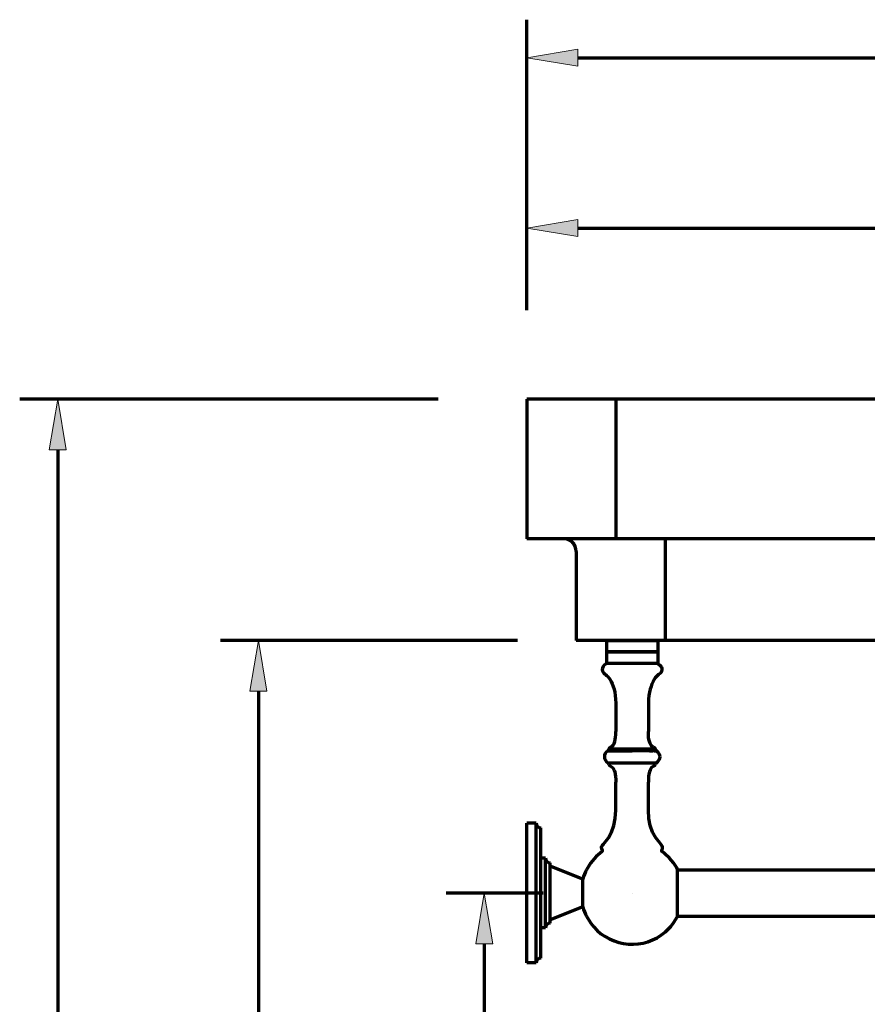
# Model space of a CAD drawing. Units: inches. Extents: x -37 to 1838, y -437 to 1281.
# Drawn here: x -19 to 311, y 157 to 540 of the extents above; entities that cross this region are included whole.
import ezdxf

# ---------------------------------------------------------------- set-up
doc = ezdxf.new("R2010")
doc.units = ezdxf.units.IN
doc.header["$MEASUREMENT"] = 0
doc.layers.add('_U+56FE_U+5C422', color=7, linetype='Continuous')

# ---------------------------------------------------------------- blocks, each defined once
blk = doc.blocks.new('block 2')
at = {"color": 7, "lineweight": 70, "true_color": 0xffffff}
blk.add_lwpolyline([(209.28, 289.75), (208.44, 289.2), (207.93, 288.6), (207.68, 287.97), (207.64, 287.38), (207.76, 286.85), (207.96, 286.42), (208.23, 286.08), (208.56, 285.79), (208.93, 285.49), (209.34, 285.16), (209.77, 284.73)], dxfattribs=at)
blk = doc.blocks.new('block 3')
at = {"color": 7, "lineweight": 70, "true_color": 0xffffff}
blk.add_lwpolyline([(228.96, 294.28), (229.19, 294.5)], dxfattribs=at)
blk = doc.blocks.new('block 4')
at = {"color": 7, "lineweight": 70, "true_color": 0xffffff}
blk.add_lwpolyline([(209.78, 255.93), (209.22, 255.37), (208.79, 254.78), (208.54, 254.15), (208.46, 253.51), (208.57, 252.87), (208.85, 252.24), (209.3, 251.65), (209.89, 251.1)], dxfattribs=at)
blk = doc.blocks.new('block 5')
at = {"color": 7, "lineweight": 70, "true_color": 0xffffff}
blk.add_lwpolyline([(210.85, 257.27), (211.26, 257.44), (211.63, 257.75), (211.97, 258.19), (212.25, 258.76), (212.48, 259.46), (212.67, 260.29), (212.79, 261.23), (212.87, 262.27), (212.9, 263.4)], dxfattribs=at)
blk = doc.blocks.new('block 6')
at = {"color": 7, "lineweight": 70, "true_color": 0xffffff}
blk.add_lwpolyline([(227.62, 249.85), (227.21, 249.68), (226.83, 249.37), (226.5, 248.93), (226.22, 248.36), (225.98, 247.65), (225.8, 246.83), (225.67, 245.89), (225.59, 244.84), (225.57, 243.71)], dxfattribs=at)
blk = doc.blocks.new('block 10')
at = {"color": 7, "lineweight": 70, "true_color": 0xffffff}
blk.add_lwpolyline([(207.58, 216.76), (205.3, 214.84), (203.06, 212.24), (201.5, 209.67)], dxfattribs=at)
blk = doc.blocks.new('block 11')
at = {"color": 7, "lineweight": 70, "true_color": 0xffffff}
blk.add_lwpolyline([(229.61, 252.24), (229.17, 251.65), (228.57, 251.1)], dxfattribs=at)
blk = doc.blocks.new('block 12')
at = {"color": 7, "lineweight": 70, "true_color": 0xffffff}
blk.add_lwpolyline([(208.5, 220.1), (210.06, 222.05), (211.29, 224.28), (212.18, 226.81), (212.72, 229.63), (212.9, 232.75)], dxfattribs=at)
blk = doc.blocks.new('block 13')
at = {"color": 7, "lineweight": 70, "true_color": 0xffffff}
blk.add_lwpolyline([(200.08, 195.19), (187.41, 190.22)], dxfattribs=at)
blk = doc.blocks.new('block 17')
at = {"color": 7, "lineweight": 70, "true_color": 0xffffff}
blk.add_lwpolyline([(230.82, 217.43), (231, 217.72), (231.09, 218.03), (231.06, 218.38), (230.94, 218.76), (230.71, 219.18), (230.39, 219.63), (229.97, 220.1)], dxfattribs=at)
blk = doc.blocks.new('block 18')
at = {"color": 7, "lineweight": 70, "true_color": 0xffffff}
blk.add_lwpolyline([(234.27, 187.58), (235.4, 189.01)], dxfattribs=at)
blk = doc.blocks.new('block 19')
at = {"color": 7, "lineweight": 70, "true_color": 0xffffff}
blk.add_lwpolyline([(235.4, 189.01), (236.94, 191.53)], dxfattribs=at)
blk = doc.blocks.new('block 21')
at = {"color": 7, "lineweight": 70, "true_color": 0xffffff}
blk.add_lwpolyline([(230.82, 287.38), (230.71, 286.85), (230.5, 286.42), (230.23, 286.08), (229.9, 285.79), (229.53, 285.49), (229.13, 285.16), (228.7, 284.73), (228.26, 284.2), (227.81, 283.55), (227.38, 282.78), (226.97, 281.9), (226.59, 280.92), (226.25, 279.82), (225.97, 278.62), (225.75, 277.31), (225.62, 275.89), (225.57, 274.37)], dxfattribs=at)
blk = doc.blocks.new('block 23')
at = {"color": 7, "lineweight": 70, "true_color": 0xffffff}
blk.add_lwpolyline([(178.36, 173.48), (178.36, 227.77)], dxfattribs=at)
blk = doc.blocks.new('block 24')
at = {"color": 7, "lineweight": 70, "true_color": 0xffffff}
blk.add_lwpolyline([(181.98, 173.48), (181.98, 227.77)], dxfattribs=at)
blk = doc.blocks.new('block 25')
at = {"color": 7, "lineweight": 70, "true_color": 0xffffff}
blk.add_lwpolyline([(183.79, 175.29), (183.79, 225.96)], dxfattribs=at)
blk = doc.blocks.new('block 26')
at = {"color": 7, "lineweight": 70, "true_color": 0xffffff}
blk.add_lwpolyline([(185.6, 187.05), (185.6, 214.2)], dxfattribs=at)
blk = doc.blocks.new('block 27')
at = {"color": 7, "lineweight": 70, "true_color": 0xffffff}
blk.add_lwpolyline([(187.41, 188.86), (187.41, 212.39)], dxfattribs=at)
blk = doc.blocks.new('block 28')
at = {"color": 7, "lineweight": 70, "true_color": 0xffffff}
blk.add_lwpolyline([(230, 253.51), (229.9, 252.87), (229.61, 252.24)], dxfattribs=at)
blk = doc.blocks.new('block 30')
at = {"color": 7, "lineweight": 70, "true_color": 0xffffff}
blk.add_lwpolyline([(212.85, 275.89), (212.9, 274.37)], dxfattribs=at)
blk = doc.blocks.new('block 31')
at = {"color": 7, "lineweight": 70, "true_color": 0xffffff}
blk.add_lwpolyline([(200.08, 195.19), (200.08, 206.05)], dxfattribs=at)
blk = doc.blocks.new('block 32')
at = {"color": 7, "lineweight": 70, "true_color": 0xffffff}
blk.add_lwpolyline([(209.28, 298.8), (209.28, 294.5)], dxfattribs=at)
blk = doc.blocks.new('block 33')
at = {"color": 7, "lineweight": 70, "true_color": 0xffffff}
blk.add_lwpolyline([(209.28, 294.28), (209.28, 289.75)], dxfattribs=at)
blk = doc.blocks.new('block 34')
at = {"color": 7, "lineweight": 70, "true_color": 0xffffff}
blk.add_lwpolyline([(212.9, 274.37), (212.9, 263.4)], dxfattribs=at)
blk = doc.blocks.new('block 35')
at = {"color": 7, "lineweight": 70, "true_color": 0xffffff}
blk.add_lwpolyline([(212.9, 232.75), (212.9, 243.71)], dxfattribs=at)
blk = doc.blocks.new('block 36')
at = {"color": 7, "lineweight": 70, "true_color": 0xffffff}
blk.add_lwpolyline([(225.57, 274.37), (225.57, 263.4)], dxfattribs=at)
blk = doc.blocks.new('block 37')
at = {"color": 7, "lineweight": 70, "true_color": 0xffffff}
blk.add_lwpolyline([(225.57, 232.75), (225.57, 243.71)], dxfattribs=at)
blk = doc.blocks.new('block 39')
at = {"color": 7, "lineweight": 70, "true_color": 0xffffff}
blk.add_lwpolyline([(212.71, 277.31), (212.85, 275.89)], dxfattribs=at)
blk = doc.blocks.new('block 40')
at = {"color": 7, "lineweight": 70, "true_color": 0xffffff}
blk.add_lwpolyline([(230.78, 287.97), (230.82, 287.38)], dxfattribs=at)
blk = doc.blocks.new('block 41')
at = {"color": 7, "lineweight": 70, "true_color": 0xffffff}
blk.add_lwpolyline([(229.19, 298.8), (229.19, 294.5)], dxfattribs=at)
blk = doc.blocks.new('block 42')
at = {"color": 7, "lineweight": 70, "true_color": 0xffffff}
blk.add_lwpolyline([(229.19, 294.28), (229.19, 289.75)], dxfattribs=at)
blk = doc.blocks.new('block 43')
at = {"color": 7, "lineweight": 70, "true_color": 0xffffff}
blk.add_lwpolyline([(236.94, 191.53), (236.94, 209.72)], dxfattribs=at)
blk = doc.blocks.new('block 53')
at = {"color": 7, "lineweight": 70, "true_color": 0xffffff}
blk.add_lwpolyline([(212.48, 247.65), (212.67, 246.83)], dxfattribs=at)
blk = doc.blocks.new('block 54')
at = {"color": 7, "lineweight": 70, "true_color": 0xffffff}
blk.add_lwpolyline([(212.67, 246.83), (212.79, 245.89), (212.87, 244.84), (212.9, 243.71)], dxfattribs=at)
blk = doc.blocks.new('block 58')
at = {"color": 7, "lineweight": 70, "true_color": 0xffffff}
blk.add_lwpolyline([(212.25, 248.36), (212.48, 247.65)], dxfattribs=at)
blk = doc.blocks.new('block 59')
at = {"color": 7, "lineweight": 70, "true_color": 0xffffff}
blk.add_lwpolyline([(211.88, 280.92), (212.22, 279.82), (212.5, 278.62), (212.71, 277.31)], dxfattribs=at)
blk = doc.blocks.new('block 66')
at = {"color": 7, "lineweight": 70, "true_color": 0xffffff}
blk.add_lwpolyline([(201.5, 191.57), (201.86, 190.91), (203.15, 188.89), (204.19, 187.58)], dxfattribs=at)
blk = doc.blocks.new('block 67')
at = {"color": 7, "lineweight": 70, "true_color": 0xffffff}
blk.add_lwpolyline([(229.67, 254.78), (229.93, 254.15), (230, 253.51)], dxfattribs=at)
blk = doc.blocks.new('block 72')
at = {"color": 7, "lineweight": 70, "true_color": 0xffffff}
blk.add_lwpolyline([(207.65, 217.43), (207.46, 217.72), (207.38, 218.03), (207.4, 218.38), (207.53, 218.76), (207.76, 219.18), (208.08, 219.63), (208.5, 220.1)], dxfattribs=at)
blk = doc.blocks.new('block 73')
at = {"color": 7, "lineweight": 70, "true_color": 0xffffff}
blk.add_lwpolyline([(236.94, 209.72), (236.61, 210.34), (235.32, 212.35), (233.77, 214.22), (231.85, 216.02), (230.89, 216.76)], dxfattribs=at)
blk = doc.blocks.new('block 74')
at = {"color": 7, "lineweight": 70, "true_color": 0xffffff}
blk.add_lwpolyline([(211.09, 282.78), (211.5, 281.9), (211.88, 280.92)], dxfattribs=at)
blk = doc.blocks.new('block 75')
at = {"color": 7, "lineweight": 70, "true_color": 0xffffff}
blk.add_lwpolyline([(230.54, 288.6), (230.78, 287.97)], dxfattribs=at)
blk = doc.blocks.new('block 78')
at = {"color": 7, "lineweight": 70, "true_color": 0xffffff}
blk.add_lwpolyline([(210.65, 283.55), (211.09, 282.78)], dxfattribs=at)
blk = doc.blocks.new('block 86')
at = {"color": 7, "lineweight": 70, "true_color": 0xffffff}
blk.add_lwpolyline([(229.97, 220.1), (228.41, 222.05), (227.18, 224.28), (226.29, 226.81), (225.75, 229.63), (225.57, 232.75)], dxfattribs=at)
blk = doc.blocks.new('block 87')
at = {"color": 7, "lineweight": 70, "true_color": 0xffffff}
blk.add_lwpolyline([(211.63, 249.37), (211.97, 248.93), (212.25, 248.36)], dxfattribs=at)
blk = doc.blocks.new('block 88')
at = {"color": 7, "lineweight": 70, "true_color": 0xffffff}
blk.add_lwpolyline([(229.25, 255.37), (229.67, 254.78)], dxfattribs=at)
blk = doc.blocks.new('block 89')
at = {"color": 7, "lineweight": 70, "true_color": 0xffffff}
blk.add_lwpolyline([(209.77, 284.73), (210.21, 284.2), (210.65, 283.55)], dxfattribs=at)
blk = doc.blocks.new('block 94')
at = {"color": 7, "lineweight": 70, "true_color": 0xffffff}
blk.add_lwpolyline([(228.68, 255.92), (229.25, 255.37)], dxfattribs=at)
blk = doc.blocks.new('block 95')
at = {"color": 7, "lineweight": 70, "true_color": 0xffffff}
blk.add_lwpolyline([(209.51, 294.28), (209.28, 294.5)], dxfattribs=at)
blk = doc.blocks.new('block 121')
at = {"color": 7, "lineweight": 70, "true_color": 0xffffff}
blk.add_lwpolyline([(200.08, 206.05), (187.41, 211.03)], dxfattribs=at)
blk = doc.blocks.new('block 122')
at = {"color": 7, "lineweight": 70, "true_color": 0xffffff}
blk.add_lwpolyline([(228.68, 255.93), (228.63, 255.97), (228.42, 256.2), (228.31, 256.49), (228.3, 256.53)], dxfattribs=at)
blk = doc.blocks.new('block 140')
at = {"color": 7, "lineweight": 70, "true_color": 0xffffff}
blk.add_lwpolyline([(229.19, 289.75), (230.03, 289.2), (230.54, 288.6)], dxfattribs=at)
blk = doc.blocks.new('block 143')
at = {"color": 7, "lineweight": 70, "true_color": 0xffffff}
blk.add_lwpolyline([(181.98, 173.48), (178.36, 173.48)], dxfattribs=at)
blk = doc.blocks.new('block 144')
at = {"color": 7, "lineweight": 70, "true_color": 0xffffff}
blk.add_lwpolyline([(185.6, 187.05), (183.79, 187.05)], dxfattribs=at)
blk = doc.blocks.new('block 145')
at = {"color": 7, "lineweight": 70, "true_color": 0xffffff}
blk.add_lwpolyline([(210.85, 249.85), (211.26, 249.68), (211.63, 249.37)], dxfattribs=at)
blk = doc.blocks.new('block 146')
at = {"color": 7, "lineweight": 70, "true_color": 0xffffff}
blk.add_lwpolyline([(227.62, 257.27), (227.21, 257.44), (226.83, 257.75), (226.5, 258.19), (226.22, 258.76), (225.98, 259.46), (225.8, 260.29), (225.67, 261.23), (225.59, 262.27), (225.57, 263.4)], dxfattribs=at)
blk = doc.blocks.new('block 150')
at = {"color": 7, "lineweight": 70, "true_color": 0xffffff}
blk.add_lwpolyline([(236.94, 191.57), (580.06, 191.57)], dxfattribs=at)
blk = doc.blocks.new('block 151')
at = {"color": 7, "lineweight": 70, "true_color": 0xffffff}
blk.add_lwpolyline([(236.94, 209.67), (580.06, 209.67)], dxfattribs=at)
blk = doc.blocks.new('block 152')
at = {"color": 7, "lineweight": 70, "true_color": 0xffffff}
blk.add_lwpolyline([(185.6, 214.2), (183.79, 214.2)], dxfattribs=at)
blk = doc.blocks.new('block 159')
at = {"color": 7, "lineweight": 70, "true_color": 0xffffff}
blk.add_lwpolyline([(181.98, 227.77), (178.36, 227.77)], dxfattribs=at)
blk = doc.blocks.new('block 168')
at = {"color": 7, "lineweight": 70, "true_color": 0xffffff}
blk.add_lwpolyline([(228.57, 251.1), (209.89, 251.1)], dxfattribs=at)
blk = doc.blocks.new('block 177')
at = {"color": 7, "lineweight": 70, "true_color": 0xffffff}
blk.add_lwpolyline([(229.19, 289.75), (209.28, 289.75)], dxfattribs=at)
blk = doc.blocks.new('block 178')
at = {"color": 7, "lineweight": 70, "true_color": 0xffffff}
blk.add_lwpolyline([(209.28, 294.28), (229.19, 294.28)], dxfattribs=at)
blk = doc.blocks.new('block 180')
at = {"color": 7, "lineweight": 70, "true_color": 0xffffff}
blk.add_lwpolyline([(209.28, 294.5), (229.19, 294.5)], dxfattribs=at)
blk = doc.blocks.new('block 182')
at = {"color": 7, "lineweight": 70, "true_color": 0xffffff}
blk.add_lwpolyline([(209.28, 298.8), (229.19, 298.8)], dxfattribs=at)
blk = doc.blocks.new('block 201')
at = {"color": 7, "lineweight": 70, "true_color": 0xffffff}
blk.add_open_spline([(187.41, 188.86), (186.41, 188.86), (185.6, 188.05), (185.6, 187.05)], degree=3, dxfattribs=at)
blk = doc.blocks.new('block 202')
at = {"color": 7, "lineweight": 70, "true_color": 0xffffff}
blk.add_open_spline([(183.79, 175.29), (182.79, 175.29), (181.98, 174.48), (181.98, 173.48)], degree=3, dxfattribs=at)
blk = doc.blocks.new('block 203')
at = {"color": 7, "lineweight": 70, "true_color": 0xffffff}
blk.add_open_spline([(185.6, 214.2), (185.6, 213.2), (186.41, 212.39), (187.41, 212.39)], degree=3, dxfattribs=at)
blk = doc.blocks.new('block 204')
at = {"color": 7, "lineweight": 70, "true_color": 0xffffff}
blk.add_open_spline([(181.98, 227.77), (181.98, 226.77), (182.79, 225.96), (183.79, 225.96)], degree=3, dxfattribs=at)
blk = doc.blocks.new('block 217')
at = {"color": 7, "lineweight": 70, "true_color": 0xffffff}
blk.add_open_spline([(204.19, 187.58), (211.4, 179.27), (223.97, 178.38), (232.28, 185.58), (232.99, 186.2), (233.65, 186.87), (234.27, 187.58)], degree=3, knots=[0, 0, 0, 0, 1, 1, 1, 2, 2, 2, 2], dxfattribs=at)
blk = doc.blocks.new('block 218')
at = {"color": 7, "lineweight": 70, "true_color": 0xffffff}
blk.add_open_spline([(200.08, 195.19), (200.43, 193.94), (200.91, 192.73), (201.5, 191.57)], degree=3, dxfattribs=at)
blk = doc.blocks.new('block 219')
at = {"color": 7, "lineweight": 70, "true_color": 0xffffff}
blk.add_open_spline([(201.5, 209.67), (200.91, 208.51), (200.43, 207.3), (200.08, 206.05)], degree=3, dxfattribs=at)
blk = doc.blocks.new('block 220')
at = {"color": 7, "lineweight": 70, "true_color": 0xffffff}
blk.add_open_spline([(230.82, 217.43), (230.65, 217.25), (230.66, 216.96), (230.85, 216.79), (230.86, 216.78), (230.87, 216.77), (230.89, 216.76)], degree=3, knots=[0, 0, 0, 0, 1, 1, 1, 2, 2, 2, 2], dxfattribs=at)
blk = doc.blocks.new('block 221')
at = {"color": 7, "lineweight": 70, "true_color": 0xffffff}
blk.add_open_spline([(210.17, 250.58), (210.22, 250.22), (210.49, 249.93), (210.85, 249.85)], degree=3, dxfattribs=at)
blk = doc.blocks.new('block 222')
at = {"color": 7, "lineweight": 70, "true_color": 0xffffff}
blk.add_open_spline([(228.57, 251.1), (228.43, 250.96), (228.33, 250.78), (228.3, 250.58)], degree=3, dxfattribs=at)
blk = doc.blocks.new('block 223')
at = {"color": 7, "lineweight": 70, "true_color": 0xffffff}
blk.add_open_spline([(228.3, 256.53), (228.24, 256.89), (227.97, 257.18), (227.62, 257.27)], degree=3, dxfattribs=at)
blk = doc.blocks.new('block 224')
at = {"color": 7, "lineweight": 70, "true_color": 0xffffff}
blk.add_open_spline([(207.58, 216.76), (207.78, 216.91), (207.83, 217.19), (207.68, 217.39), (207.67, 217.41), (207.66, 217.42), (207.65, 217.43)], degree=3, knots=[0, 0, 0, 0, 1, 1, 1, 2, 2, 2, 2], dxfattribs=at)
blk = doc.blocks.new('block 225')
at = {"color": 7, "lineweight": 70, "true_color": 0xffffff}
blk.add_open_spline([(210.85, 257.27), (210.49, 257.18), (210.22, 256.89), (210.17, 256.53)], degree=3, dxfattribs=at)
blk = doc.blocks.new('block 226')
at = {"color": 7, "lineweight": 70, "true_color": 0xffffff}
blk.add_open_spline([(227.62, 249.85), (227.97, 249.93), (228.24, 250.22), (228.3, 250.58)], degree=3, dxfattribs=at)
blk = doc.blocks.new('block 227')
at = {"color": 7, "lineweight": 70, "true_color": 0xffffff}
blk.add_open_spline([(210.17, 250.58), (210.13, 250.78), (210.04, 250.96), (209.89, 251.1)], degree=3, dxfattribs=at)
blk = doc.blocks.new('block 378')
at = {"color": 7, "lineweight": 70, "true_color": 0xffffff}
blk.add_open_spline([(209.78, 255.93), (209.98, 256.06), (210.13, 256.3), (210.17, 256.53)], degree=3, dxfattribs=at)
blk = doc.blocks.new('block 379')
at = {"color": 7, "lineweight": 70, "true_color": 0xffffff}
blk.add_open_spline([(228.26, 256.53), (228.14, 256.55), (228.01, 256.55), (227.88, 256.54), (227.62, 256.54), (227.37, 256.53), (227.11, 256.53), (226.74, 256.52), (226.37, 256.53), (226, 256.53), (225.53, 256.53), (225.05, 256.53), (224.58, 256.53), (224.03, 256.53), (223.48, 256.53), (222.93, 256.53), (222.33, 256.53), (221.73, 256.53), (221.12, 256.53), (220.49, 256.53), (219.86, 256.53), (219.23, 256.53)], degree=3, knots=[0, 0, 0, 0, 1, 1, 1, 2, 2, 2, 3, 3, 3, 4, 4, 4, 5, 5, 5, 6, 6, 6, 7, 7, 7, 7], dxfattribs=at)
blk = doc.blocks.new('block 380')
at = {"color": 7, "lineweight": 70, "true_color": 0xffffff}
blk.add_open_spline([(212.55, 255.93), (213.04, 255.93), (213.53, 255.93), (214.02, 255.93), (214.56, 255.93), (215.1, 255.93), (215.64, 255.93), (216.23, 255.93), (216.83, 255.93), (217.43, 255.93), (218.03, 255.93), (218.63, 255.92), (219.24, 255.92)], degree=3, knots=[0, 0, 0, 0, 1, 1, 1, 2, 2, 2, 3, 3, 3, 4, 4, 4, 4], dxfattribs=at)
blk = doc.blocks.new('block 381')
at = {"color": 7, "lineweight": 70, "true_color": 0xffffff}
blk.add_open_spline([(226.03, 255.92), (225.53, 255.93), (225.04, 255.93), (224.54, 255.93), (224, 255.93), (223.46, 255.93), (222.92, 255.93), (222.32, 255.92), (221.73, 255.93), (221.13, 255.93), (220.5, 255.93), (219.87, 255.92), (219.24, 255.92)], degree=3, knots=[0, 0, 0, 0, 1, 1, 1, 2, 2, 2, 3, 3, 3, 4, 4, 4, 4], dxfattribs=at)
blk = doc.blocks.new('block 382')
at = {"color": 7, "lineweight": 70, "true_color": 0xffffff}
blk.add_open_spline([(219.23, 256.53), (218.64, 256.53), (218.04, 256.53), (217.44, 256.53), (216.87, 256.53), (216.3, 256.53), (215.73, 256.53), (215.2, 256.53), (214.68, 256.53), (214.16, 256.53), (213.67, 256.53), (213.18, 256.53), (212.69, 256.53), (212.32, 256.53), (211.95, 256.53), (211.59, 256.53), (211.3, 256.53), (211.01, 256.52), (210.72, 256.52), (210.56, 256.53), (210.41, 256.53), (210.26, 256.54)], degree=3, knots=[0, 0, 0, 0, 1, 1, 1, 2, 2, 2, 3, 3, 3, 4, 4, 4, 5, 5, 5, 6, 6, 6, 7, 7, 7, 7], dxfattribs=at)
blk = doc.blocks.new('block 383')
at = {"color": 7, "lineweight": 70, "true_color": 0xffffff}
blk.add_open_spline([(209.78, 255.93), (209.85, 255.92), (209.91, 255.92), (209.97, 255.92), (210.15, 255.92), (210.33, 255.92), (210.51, 255.92), (210.8, 255.93), (211.09, 255.92), (211.38, 255.92), (211.76, 255.92), (212.15, 255.92), (212.53, 255.93)], degree=3, knots=[0, 0, 0, 0, 1, 1, 1, 2, 2, 2, 3, 3, 3, 4, 4, 4, 4], dxfattribs=at)
blk = doc.blocks.new('block 384')
at = {"color": 7, "lineweight": 70, "true_color": 0xffffff}
blk.add_open_spline([(226.03, 255.92), (226.4, 255.92), (226.78, 255.91), (227.15, 255.92), (227.43, 255.93), (227.71, 255.94), (228.01, 255.93), (228.19, 255.91), (228.38, 255.89), (228.52, 255.92), (228.57, 255.93), (228.61, 255.95), (228.68, 255.93)], degree=3, knots=[0, 0, 0, 0, 1, 1, 1, 2, 2, 2, 3, 3, 3, 4, 4, 4, 4], dxfattribs=at)
blk = doc.blocks.new('block 397')
at = {"color": 7, "lineweight": 70, "true_color": 0xffffff}
blk.add_lwpolyline([(670.74, 298.8), (197.51, 298.8)], dxfattribs=at)
blk = doc.blocks.new('block 398')
at = {"color": 7, "lineweight": 70, "true_color": 0xffffff}
blk.add_lwpolyline([(681.81, 338.29), (178.36, 338.29)], dxfattribs=at)
blk = doc.blocks.new('block 399')
at = {"color": 7, "lineweight": 70, "true_color": 0xffffff}
blk.add_lwpolyline([(676.87, 392.58), (178.36, 392.58)], dxfattribs=at)
blk = doc.blocks.new('block 414')
at = {"color": 7, "lineweight": 70, "true_color": 0xffffff}
blk.add_lwpolyline([(212.91, 392.58), (212.91, 338.29)], dxfattribs=at)
blk = doc.blocks.new('block 415')
at = {"color": 7, "lineweight": 70, "true_color": 0xffffff}
blk.add_lwpolyline([(232.06, 338.29), (232.06, 298.8)], dxfattribs=at)
blk = doc.blocks.new('block 416')
at = {"color": 7, "lineweight": 70, "true_color": 0xffffff}
blk.add_lwpolyline([(178.36, 392.58), (178.36, 338.29)], dxfattribs=at)
blk = doc.blocks.new('block 417')
at = {"color": 7, "lineweight": 70, "true_color": 0xffffff}
blk.add_lwpolyline([(197.51, 333.35), (197.51, 298.8)], dxfattribs=at)
blk = doc.blocks.new('block 418')
at = {"color": 7, "lineweight": 70, "true_color": 0xffffff}
blk.add_open_spline([(197.51, 333.35), (197.51, 336.08), (195.3, 338.29), (192.57, 338.29)], degree=3, dxfattribs=at)
blk = doc.blocks.new('block 1118')
at = {"layer": '_U+56FE_U+5C422', "color": 7, "lineweight": 70, "true_color": 0xffffff}
blk.add_lwpolyline([(174.73, 298.8), (59.15, 298.8)], dxfattribs=at)
blk = doc.blocks.new('block 1120')
at = {"layer": '_U+56FE_U+5C422', "color": 7, "lineweight": 70, "true_color": 0xffffff}
blk.add_lwpolyline([(73.96, 279.06), (73.96, -46.98)], dxfattribs=at)
blk = doc.blocks.new('block 1122')
at = {"layer": '_U+56FE_U+5C422', "true_color": 0xffffff}
h = blk.add_hatch(color=7, dxfattribs=at)
h.dxf.hatch_style = 2
h.paths.add_polyline_path([(70.67, 279.06), (73.96, 298.8), (77.25, 279.06)])
at = {"layer": '_U+56FE_U+5C422', "lineweight": 0}
blk.add_lwpolyline([(70.67, 279.06), (73.96, 298.8), (77.25, 279.06), (70.67, 279.06)], dxfattribs=at)
blk = doc.blocks.new('block 1149')
at = {"layer": '_U+56FE_U+5C422', "color": 7, "lineweight": 70, "true_color": 0xffffff}
blk.add_lwpolyline([(178.36, 427.13), (178.36, 539.98)], dxfattribs=at)
blk = doc.blocks.new('block 1151')
at = {"layer": '_U+56FE_U+5C422', "color": 7, "lineweight": 70, "true_color": 0xffffff}
blk.add_lwpolyline([(198.11, 525.18), (390.51, 525.18)], dxfattribs=at)
blk = doc.blocks.new('block 1153')
at = {"layer": '_U+56FE_U+5C422', "true_color": 0xffffff}
h = blk.add_hatch(color=7, dxfattribs=at)
h.dxf.hatch_style = 2
h.paths.add_polyline_path([(198.11, 528.47), (178.36, 525.18), (198.11, 521.88)])
at = {"layer": '_U+56FE_U+5C422', "lineweight": 0}
blk.add_lwpolyline([(198.11, 528.47), (178.36, 525.18), (198.11, 521.88), (198.11, 528.47)], dxfattribs=at)
blk = doc.blocks.new('block 1156')
at = {"layer": '_U+56FE_U+5C422', "color": 7, "lineweight": 70, "true_color": 0xffffff}
blk.add_lwpolyline([(178.36, 427.13), (178.36, 473.82)], dxfattribs=at)
blk = doc.blocks.new('block 1158')
at = {"layer": '_U+56FE_U+5C422', "color": 7, "lineweight": 70, "true_color": 0xffffff}
blk.add_lwpolyline([(198.11, 459.01), (347.73, 459.01)], dxfattribs=at)
blk = doc.blocks.new('block 1160')
at = {"layer": '_U+56FE_U+5C422', "true_color": 0xffffff}
h = blk.add_hatch(color=7, dxfattribs=at)
h.dxf.hatch_style = 2
h.paths.add_polyline_path([(198.11, 462.3), (178.36, 459.01), (198.11, 455.72)])
at = {"layer": '_U+56FE_U+5C422', "lineweight": 0}
blk.add_lwpolyline([(198.11, 462.3), (178.36, 459.01), (198.11, 455.72), (198.11, 462.3)], dxfattribs=at)
blk = doc.blocks.new('block 1171')
at = {"layer": '_U+56FE_U+5C422', "color": 7, "lineweight": 70, "true_color": 0xffffff}
blk.add_lwpolyline([(143.81, 392.58), (-18.87, 392.58)], dxfattribs=at)
blk = doc.blocks.new('block 1173')
at = {"layer": '_U+56FE_U+5C422', "color": 7, "lineweight": 70, "true_color": 0xffffff}
blk.add_lwpolyline([(-4.07, 372.84), (-4.07, -0.03)], dxfattribs=at)
blk = doc.blocks.new('block 1175')
at = {"layer": '_U+56FE_U+5C422', "true_color": 0xffffff}
h = blk.add_hatch(color=7, dxfattribs=at)
h.dxf.hatch_style = 2
h.paths.add_polyline_path([(-7.36, 372.84), (-4.07, 392.58), (-0.77, 372.84)])
at = {"layer": '_U+56FE_U+5C422', "lineweight": 0}
blk.add_lwpolyline([(-7.36, 372.84), (-4.07, 392.58), (-0.77, 372.84), (-7.36, 372.84)], dxfattribs=at)
blk = doc.blocks.new('block 1186')
at = {"layer": '_U+56FE_U+5C422', "color": 7, "lineweight": 70, "true_color": 0xffffff}
blk.add_lwpolyline([(184.68, 200.62), (146.95, 200.62)], dxfattribs=at)
blk = doc.blocks.new('block 1188')
at = {"layer": '_U+56FE_U+5C422', "color": 7, "lineweight": 70, "true_color": 0xffffff}
blk.add_lwpolyline([(161.75, 180.88), (161.75, -96)], dxfattribs=at)
blk = doc.blocks.new('block 1190')
at = {"layer": '_U+56FE_U+5C422', "true_color": 0xffffff}
h = blk.add_hatch(color=7, dxfattribs=at)
h.dxf.hatch_style = 2
h.paths.add_polyline_path([(158.46, 180.88), (161.75, 200.62), (165.05, 180.88)])
at = {"layer": '_U+56FE_U+5C422', "lineweight": 0}
blk.add_lwpolyline([(158.46, 180.88), (161.75, 200.62), (165.05, 180.88), (158.46, 180.88)], dxfattribs=at)
blk = doc.blocks.new('block 1264')
at = {"layer": 'DEFPOINTS', "lineweight": 0}
blk.add_lwpolyline([(209.28, 298.8), (209.28, 298.8)], dxfattribs=at)
blk = doc.blocks.new('block 1270')
at = {"layer": 'DEFPOINTS', "lineweight": 0}
blk.add_lwpolyline([(178.36, 392.58), (178.36, 392.58)], dxfattribs=at)
blk = doc.blocks.new('block 1273')
at = {"layer": 'DEFPOINTS', "lineweight": 0}
blk.add_lwpolyline([(178.36, 392.58), (178.36, 392.58)], dxfattribs=at)
blk = doc.blocks.new('block 1280')
at = {"layer": 'DEFPOINTS', "lineweight": 0}
blk.add_lwpolyline([(178.36, 392.58), (178.36, 392.58)], dxfattribs=at)
blk = doc.blocks.new('block 1281')
at = {"layer": 'DEFPOINTS', "lineweight": 0}
blk.add_lwpolyline([(-4.07, 392.58), (-4.07, 392.58)], dxfattribs=at)
blk = doc.blocks.new('block 1288')
at = {"layer": 'DEFPOINTS', "lineweight": 0}
blk.add_lwpolyline([(219.23, 200.62), (219.23, 200.62)], dxfattribs=at)

msp = doc.modelspace()

# ---------------------------------------------------------------- block references
for name in ['block 399', 'block 416', 'block 414', 'block 398', 'block 418', 'block 415', 'block 417', 'block 397', 'block 32', 'block 182', 'block 41', 'block 95', 'block 180', 'block 33', 'block 178', 'block 3', 'block 42', 'block 2', 'block 177', 'block 21', 'block 140', 'block 75', 'block 40', 'block 89', 'block 78', 'block 74', 'block 59', 'block 39', 'block 30', 'block 34', 'block 36', 'block 5', 'block 146', 'block 378', 'block 225', 'block 382', 'block 379', 'block 223', 'block 122', 'block 4', 'block 383', 'block 380', 'block 381', 'block 384', 'block 94', 'block 88', 'block 28', 'block 67', 'block 168', 'block 227', 'block 221', 'block 145', 'block 87', 'block 6', 'block 226', 'block 222', 'block 11', 'block 58', 'block 53', 'block 54', 'block 35', 'block 37', 'block 12', 'block 86', 'block 23', 'block 159', 'block 24', 'block 204', 'block 25', 'block 72', 'block 17', 'block 10', 'block 224', 'block 220', 'block 73', 'block 152', 'block 26', 'block 203', 'block 27', 'block 121', 'block 219', 'block 43', 'block 151', 'block 31', 'block 13', 'block 218', 'block 66', 'block 19', 'block 150', 'block 201', 'block 217', 'block 18', 'block 144', 'block 143', 'block 202']:
    msp.add_blockref(name, (0, 0))
at = {"layer": '_U+56FE_U+5C422'}
for name in ['block 1149', 'block 1153', 'block 1151', 'block 1156', 'block 1160', 'block 1158', 'block 1171', 'block 1175', 'block 1173', 'block 1118', 'block 1122', 'block 1120', 'block 1186', 'block 1190', 'block 1188']:
    msp.add_blockref(name, (0, 0), dxfattribs=at)
at = {"layer": 'DEFPOINTS'}
for name in ['block 1281', 'block 1270', 'block 1273', 'block 1280', 'block 1264', 'block 1288']:
    msp.add_blockref(name, (0, 0), dxfattribs=at)

doc.saveas('drawing.dxf')
